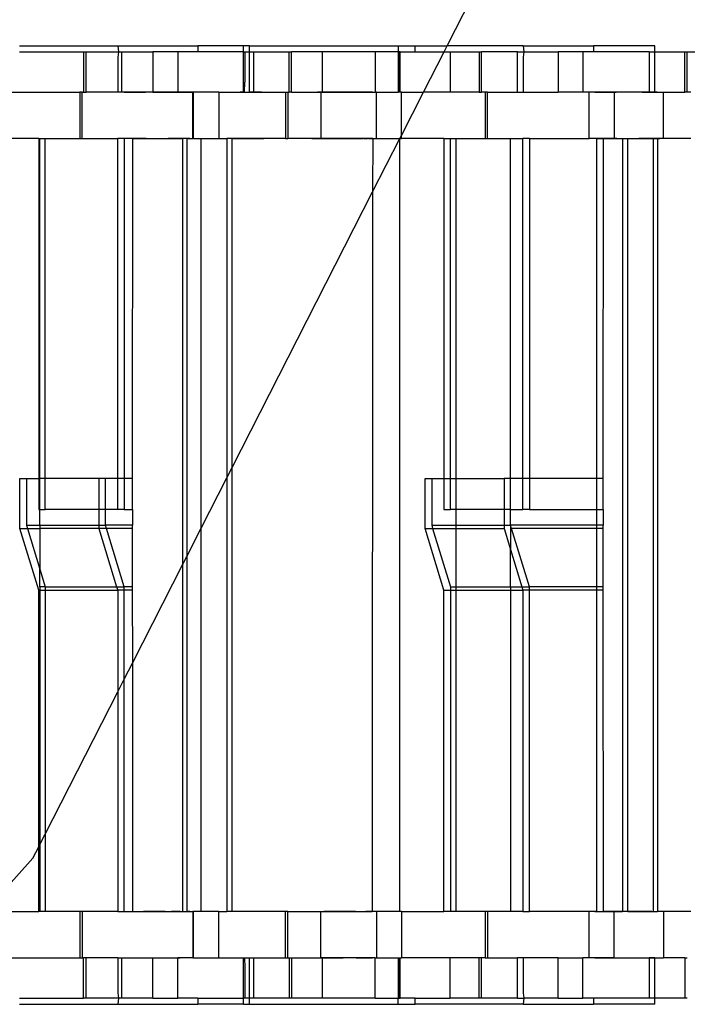
# Model space of a CAD drawing. Extents: x -132 to 132, y -32 to 33.
# Drawn here: x -19 to -18, y -3 to 0 of the extents above; entities that cross this region are included whole.
import ezdxf

# ---------------------------------------------------------------- set-up
doc = ezdxf.new("R2010")
doc.units = 0
doc.header["$MEASUREMENT"] = 0
doc.layers.get('0').update_dxf_attribs({"linetype": 'CONTINUOUS'})

msp = doc.modelspace()

# ---------------------------------------------------------------- linework, layer by layer
for p, q in [((-18.1505, -0.4529), (-17.2017, 1.4087)), ((-19.2391, -0.4529), (-18.9884, -0.4529)), ((-19.2391, -0.4686), (-19.076, -0.4686)), ((-19.076, -0.4686), (-19.076, -0.571)), ((-19.076, -0.4686), (-19.0698, -0.4686)), ((-19.0698, -0.571), (-19.0698, -0.4686)), ((-19.0698, -0.4686), (-18.9874, -0.4686)), ((-18.9884, -0.4529), (-18.9874, -0.4686)), ((-18.9884, -0.4529), (-18.7855, -0.4529)), ((-18.9874, -0.4686), (-18.9884, -0.4824)), ((-18.9874, -0.4686), (-18.9788, -0.4686)), ((-18.9788, -0.4686), (-18.8999, -0.4686)), ((-18.9788, -0.571), (-18.9788, -0.4686)), ((-18.8358, -0.4686), (-18.8999, -0.4686)), ((-18.8999, -0.4686), (-18.8999, -0.571)), ((-18.8358, -0.4686), (-18.8358, -0.571)), ((-18.7855, -0.4686), (-18.8358, -0.4686)), ((-18.7855, -0.4529), (-18.7855, -0.4686)), ((-18.6688, -0.4529), (-18.7855, -0.4529)), ((-18.6688, -0.4686), (-18.7855, -0.4686)), ((-18.6534, -0.4529), (-18.6688, -0.4529)), ((-18.6688, -0.4686), (-18.6688, -0.4529)), ((-18.6688, -0.4686), (-18.6657, -0.4686)), ((-18.6688, -0.571), (-18.6688, -0.4686)), ((-18.6657, -0.4686), (-18.6534, -0.4686)), ((-18.6657, -0.4686), (-18.6657, -0.5454)), ((-18.6534, -0.4686), (-18.6534, -0.4529)), ((-18.6534, -0.4529), (-18.275, -0.4529)), ((-18.6534, -0.4686), (-18.6438, -0.4686)), ((-18.6534, -0.571), (-18.6534, -0.4686)), ((-18.6438, -0.4686), (-18.5528, -0.4686)), ((-18.6438, -0.4686), (-18.6438, -0.571)), ((-18.5528, -0.4686), (-18.5466, -0.4686)), ((-18.5528, -0.571), (-18.5528, -0.4686)), ((-18.5466, -0.571), (-18.5466, -0.4686)), ((-18.4688, -0.4686), (-18.5466, -0.4686)), ((-18.4688, -0.4686), (-18.4688, -0.571)), ((-18.334, -0.4686), (-18.4688, -0.4686)), ((-18.334, -0.4686), (-18.334, -0.571)), ((-18.275, -0.4686), (-18.334, -0.4686)), ((-18.275, -0.4529), (-18.2321, -0.4529)), ((-18.275, -0.4529), (-18.275, -0.4686)), ((-18.272, -0.4686), (-18.275, -0.4686)), ((-18.275, -0.4686), (-18.275, -0.571)), ((-18.2699, -0.4686), (-18.272, -0.4686)), ((-18.272, -0.571), (-18.272, -0.4686)), ((-18.2699, -0.571), (-18.2699, -0.4686)), ((-18.2699, -0.4686), (-18.2321, -0.4686)), ((-18.2321, -0.4686), (-18.2321, -0.4529)), ((-18.2321, -0.4529), (-18.1505, -0.4529)), ((-18.2321, -0.4686), (-18.1585, -0.4686)), ((-18.2107, -0.571), (-18.1585, -0.4686)), ((-18.1585, -0.4686), (-18.1505, -0.4529)), ((-18.1585, -0.4686), (-18.1432, -0.4686)), ((-17.957, -0.4529), (-18.1505, -0.4529)), ((-18.1432, -0.4686), (-18.1432, -0.571)), ((-18.1432, -0.4686), (-18.0691, -0.4686)), ((-18.0691, -0.4686), (-18.0629, -0.4686)), ((-18.0691, -0.4686), (-18.0691, -0.571)), ((-18.0629, -0.571), (-18.0629, -0.4686)), ((-17.9718, -0.4686), (-18.0629, -0.4686)), ((-17.9718, -0.571), (-17.9718, -0.4686)), ((-17.9718, -0.4686), (-17.956, -0.4686)), ((-17.957, -0.4529), (-17.956, -0.4686)), ((-17.957, -0.4529), (-17.7785, -0.4529)), ((-17.956, -0.4686), (-17.957, -0.4824)), ((-17.956, -0.4686), (-17.8686, -0.4686)), ((-17.8052, -0.4686), (-17.8686, -0.4686)), ((-17.8686, -0.4686), (-17.8686, -0.571)), ((-17.8052, -0.4686), (-17.8052, -0.571)), ((-17.7785, -0.4686), (-17.8052, -0.4686)), ((-17.7785, -0.4529), (-17.7785, -0.4686)), ((-17.622, -0.4529), (-17.7785, -0.4529)), ((-17.6368, -0.4686), (-17.7785, -0.4686)), ((-17.6368, -0.4686), (-17.622, -0.4686)), ((-17.6368, -0.4686), (-17.6368, -0.571)), ((-17.622, -0.4686), (-17.622, -0.4529)), ((-17.622, -0.4686), (-17.5458, -0.4686)), ((-17.622, -0.571), (-17.622, -0.4686)), ((-17.5458, -0.4686), (-17.5396, -0.4686)), ((-17.5458, -0.571), (-17.5458, -0.4686)), ((-17.5396, -0.571), (-17.5396, -0.4686)), ((-17.5396, -0.4686), (-17.4696, -0.4686)), ((-18.9884, -0.4824), (-18.9884, -0.571)), ((-17.957, -0.4824), (-17.957, -0.571)), ((-18.6666, -0.571), (-18.6657, -0.5454)), ((-19.2981, -0.571), (-19.0856, -0.571)), ((-19.0856, -0.571), (-19.0856, -0.6891)), ((-19.0794, -0.571), (-19.0856, -0.571)), ((-19.0794, -0.6891), (-19.0794, -0.571)), ((-19.0794, -0.571), (-19.076, -0.571)), ((-19.076, -0.571), (-19.0698, -0.571)), ((-18.9884, -0.571), (-19.0698, -0.571)), ((-18.9788, -0.571), (-18.9884, -0.571)), ((-18.8999, -0.571), (-18.9788, -0.571)), ((-18.9728, -0.571), (-18.9673, -0.571)), ((-18.9673, -0.571), (-18.9728, -0.571)), ((-18.9618, -0.571), (-18.9673, -0.571)), ((-18.9673, -0.571), (-18.9618, -0.571)), ((-18.9618, -0.571), (-18.9564, -0.571)), ((-18.9564, -0.571), (-18.9618, -0.571)), ((-18.9509, -0.571), (-18.9564, -0.571)), ((-18.9564, -0.571), (-18.9509, -0.571)), ((-18.9509, -0.571), (-18.9454, -0.571)), ((-18.9454, -0.571), (-18.9509, -0.571)), ((-18.9454, -0.571), (-18.9399, -0.571)), ((-18.9399, -0.571), (-18.9454, -0.571)), ((-18.9399, -0.571), (-18.9345, -0.571)), ((-18.9345, -0.571), (-18.9399, -0.571)), ((-18.9345, -0.571), (-18.929, -0.571)), ((-18.929, -0.571), (-18.9345, -0.571)), ((-18.929, -0.571), (-18.9235, -0.571)), ((-18.9235, -0.571), (-18.929, -0.571)), ((-18.9235, -0.571), (-18.918, -0.571)), ((-18.918, -0.571), (-18.9235, -0.571)), ((-18.9126, -0.571), (-18.918, -0.571)), ((-18.9071, -0.571), (-18.9126, -0.571)), ((-18.9016, -0.571), (-18.9071, -0.571)), ((-18.8961, -0.571), (-18.9016, -0.571)), ((-18.8999, -0.571), (-18.8358, -0.571)), ((-18.8907, -0.571), (-18.8961, -0.571)), ((-18.8852, -0.571), (-18.8907, -0.571)), ((-18.8797, -0.571), (-18.8852, -0.571)), ((-18.8742, -0.571), (-18.8797, -0.571)), ((-18.8688, -0.571), (-18.8742, -0.571)), ((-18.8633, -0.571), (-18.8688, -0.571)), ((-18.8578, -0.571), (-18.8633, -0.571)), ((-18.8523, -0.571), (-18.8578, -0.571)), ((-18.8523, -0.571), (-18.8469, -0.571)), ((-18.8469, -0.571), (-18.8523, -0.571)), ((-18.8469, -0.571), (-18.8414, -0.571)), ((-18.8414, -0.571), (-18.8469, -0.571)), ((-18.8414, -0.571), (-18.8359, -0.571)), ((-18.8359, -0.571), (-18.8414, -0.571)), ((-18.8359, -0.571), (-18.8304, -0.571)), ((-18.8304, -0.571), (-18.8359, -0.571)), ((-18.7976, -0.571), (-18.8358, -0.571)), ((-18.8304, -0.571), (-18.825, -0.571)), ((-18.825, -0.571), (-18.8195, -0.571)), ((-18.8195, -0.571), (-18.814, -0.571)), ((-18.814, -0.571), (-18.8085, -0.571)), ((-18.8085, -0.571), (-18.8031, -0.571)), ((-18.8031, -0.571), (-18.7976, -0.571)), ((-18.7976, -0.6891), (-18.7976, -0.571)), ((-18.7963, -0.571), (-18.7976, -0.571)), ((-18.7963, -0.6891), (-18.7963, -0.571)), ((-18.7322, -0.571), (-18.7963, -0.571)), ((-18.7322, -0.571), (-18.7322, -0.6891)), ((-18.7322, -0.571), (-18.6688, -0.571)), ((-18.6666, -0.571), (-18.6776, -0.571)), ((-18.6688, -0.571), (-18.6666, -0.571)), ((-18.6666, -0.571), (-18.6534, -0.571)), ((-18.6448, -0.571), (-18.6557, -0.571)), ((-18.6534, -0.571), (-18.6438, -0.571)), ((-18.6339, -0.571), (-18.6448, -0.571)), ((-18.6438, -0.571), (-18.5623, -0.571)), ((-18.6229, -0.571), (-18.6339, -0.571)), ((-18.5623, -0.571), (-18.5623, -0.6891)), ((-18.5623, -0.571), (-18.5561, -0.571)), ((-18.5561, -0.571), (-18.556, -0.6891)), ((-18.5561, -0.571), (-18.5528, -0.571)), ((-18.5466, -0.571), (-18.5528, -0.571)), ((-18.5466, -0.571), (-18.4719, -0.571)), ((-18.4699, -0.571), (-18.4808, -0.571)), ((-18.4688, -0.571), (-18.4719, -0.571)), ((-18.4719, -0.571), (-18.4719, -0.6891)), ((-18.459, -0.571), (-18.4699, -0.571)), ((-18.4688, -0.571), (-18.334, -0.571)), ((-18.4481, -0.571), (-18.459, -0.571)), ((-18.4371, -0.571), (-18.4481, -0.571)), ((-18.4262, -0.571), (-18.4371, -0.571)), ((-18.4153, -0.571), (-18.4262, -0.571)), ((-18.4043, -0.571), (-18.4153, -0.571)), ((-18.3934, -0.571), (-18.4043, -0.571)), ((-18.3825, -0.571), (-18.3934, -0.571)), ((-18.3809, -0.571), (-18.3825, -0.571)), ((-18.3793, -0.571), (-18.3809, -0.571)), ((-18.3777, -0.571), (-18.3793, -0.571)), ((-18.376, -0.571), (-18.3777, -0.571)), ((-18.3744, -0.571), (-18.376, -0.571)), ((-18.3728, -0.571), (-18.3744, -0.571)), ((-18.3712, -0.571), (-18.3728, -0.571)), ((-18.3696, -0.571), (-18.3712, -0.571)), ((-18.368, -0.571), (-18.3696, -0.571)), ((-18.3664, -0.571), (-18.368, -0.571)), ((-18.3648, -0.571), (-18.3664, -0.571)), ((-18.3631, -0.571), (-18.3648, -0.571)), ((-18.3615, -0.571), (-18.3631, -0.571)), ((-18.3599, -0.571), (-18.3615, -0.571)), ((-18.3583, -0.571), (-18.3599, -0.571)), ((-18.3567, -0.571), (-18.3583, -0.571)), ((-18.3551, -0.571), (-18.3567, -0.571)), ((-18.3535, -0.571), (-18.3551, -0.571)), ((-18.3519, -0.571), (-18.3535, -0.571)), ((-18.3503, -0.571), (-18.3519, -0.571)), ((-18.3486, -0.571), (-18.3503, -0.571)), ((-18.347, -0.571), (-18.3486, -0.571)), ((-18.3454, -0.571), (-18.347, -0.571)), ((-18.3438, -0.571), (-18.3454, -0.571)), ((-18.3422, -0.571), (-18.3438, -0.571)), ((-18.3406, -0.571), (-18.3422, -0.571)), ((-18.3309, -0.571), (-18.334, -0.571)), ((-18.3309, -0.6891), (-18.3309, -0.571)), ((-18.3309, -0.571), (-18.275, -0.571)), ((-18.272, -0.571), (-18.275, -0.571)), ((-18.2699, -0.571), (-18.272, -0.571)), ((-18.2668, -0.571), (-18.2699, -0.571)), ((-18.2668, -0.6811), (-18.2668, -0.571)), ((-18.2668, -0.6811), (-18.2107, -0.571)), ((-18.2668, -0.571), (-18.2107, -0.571)), ((-18.1432, -0.571), (-18.2107, -0.571)), ((-18.0691, -0.571), (-18.1432, -0.571)), ((-18.0691, -0.571), (-18.0629, -0.571)), ((-18.0543, -0.571), (-18.0629, -0.571)), ((-18.0543, -0.571), (-18.0543, -0.6891)), ((-18.0481, -0.571), (-18.0543, -0.571)), ((-18.0481, -0.6891), (-18.0481, -0.571)), ((-18.0481, -0.571), (-17.9718, -0.571)), ((-17.9718, -0.571), (-17.957, -0.571)), ((-17.957, -0.571), (-17.8686, -0.571)), ((-17.8052, -0.571), (-17.8686, -0.571)), ((-17.7893, -0.571), (-17.8052, -0.571)), ((-17.7893, -0.6891), (-17.7893, -0.571)), ((-17.7253, -0.571), (-17.7893, -0.571)), ((-17.7751, -0.571), (-17.7696, -0.571)), ((-17.7696, -0.571), (-17.7751, -0.571)), ((-17.7641, -0.571), (-17.7696, -0.571)), ((-17.7696, -0.571), (-17.7641, -0.571)), ((-17.7641, -0.571), (-17.7586, -0.571)), ((-17.7586, -0.571), (-17.7641, -0.571)), ((-17.7532, -0.571), (-17.7586, -0.571)), ((-17.7586, -0.571), (-17.7532, -0.571)), ((-17.7532, -0.571), (-17.7477, -0.571)), ((-17.7477, -0.571), (-17.7532, -0.571)), ((-17.7477, -0.571), (-17.7422, -0.571)), ((-17.7422, -0.571), (-17.7477, -0.571)), ((-17.7422, -0.571), (-17.7367, -0.571)), ((-17.7367, -0.571), (-17.7422, -0.571)), ((-17.7367, -0.571), (-17.7313, -0.571)), ((-17.7313, -0.571), (-17.7367, -0.571)), ((-17.7313, -0.571), (-17.7258, -0.571)), ((-17.7258, -0.571), (-17.7313, -0.571)), ((-17.7258, -0.571), (-17.7203, -0.571)), ((-17.7203, -0.571), (-17.7258, -0.571)), ((-17.7253, -0.571), (-17.7253, -0.6891)), ((-17.6368, -0.571), (-17.7253, -0.571)), ((-17.7148, -0.571), (-17.7203, -0.571)), ((-17.7094, -0.571), (-17.7148, -0.571)), ((-17.7039, -0.571), (-17.7094, -0.571)), ((-17.6984, -0.571), (-17.7039, -0.571)), ((-17.6929, -0.571), (-17.6984, -0.571)), ((-17.6875, -0.571), (-17.6929, -0.571)), ((-17.682, -0.571), (-17.6875, -0.571)), ((-17.6765, -0.571), (-17.682, -0.571)), ((-17.6656, -0.571), (-17.671, -0.571)), ((-17.6597, -0.571), (-17.6706, -0.571)), ((-17.6601, -0.571), (-17.6656, -0.571)), ((-17.6546, -0.571), (-17.6601, -0.571)), ((-17.6488, -0.571), (-17.6597, -0.571)), ((-17.6546, -0.571), (-17.6491, -0.571)), ((-17.6491, -0.571), (-17.6546, -0.571)), ((-17.6491, -0.571), (-17.6437, -0.571)), ((-17.6437, -0.571), (-17.6491, -0.571)), ((-17.6378, -0.571), (-17.6488, -0.571)), ((-17.6437, -0.571), (-17.6382, -0.571)), ((-17.6382, -0.571), (-17.6437, -0.571)), ((-17.6382, -0.571), (-17.6327, -0.571)), ((-17.6327, -0.571), (-17.6382, -0.571)), ((-17.6269, -0.571), (-17.6378, -0.571)), ((-17.622, -0.571), (-17.6368, -0.571)), ((-17.6327, -0.571), (-17.6272, -0.571)), ((-17.6272, -0.571), (-17.6218, -0.571)), ((-17.616, -0.571), (-17.6269, -0.571)), ((-17.622, -0.571), (-17.5999, -0.571)), ((-17.6218, -0.571), (-17.6163, -0.571)), ((-17.6163, -0.571), (-17.6108, -0.571)), ((-17.6108, -0.571), (-17.6053, -0.571)), ((-17.6053, -0.571), (-17.5999, -0.571)), ((-17.5999, -0.6891), (-17.5999, -0.571)), ((-17.5999, -0.571), (-17.5458, -0.571)), ((-17.5396, -0.571), (-17.5458, -0.571)), ((-17.531, -0.571), (-17.5396, -0.571)), ((-19.1902, -0.6891), (-19.2981, -0.6891)), ((-19.1902, -0.6891), (-19.1873, -0.6891)), ((-19.1902, -0.6891), (-19.1902, -1.5552)), ((-19.1873, -0.6891), (-19.1737, -0.6891)), ((-19.1873, -1.5552), (-19.1873, -0.6891)), ((-19.1737, -0.6891), (-19.0856, -0.6891)), ((-19.1737, -1.5552), (-19.1737, -0.6891)), ((-19.0856, -0.6891), (-19.0794, -0.6891)), ((-19.0794, -0.6891), (-18.9892, -0.6891)), ((-18.9727, -0.6891), (-18.9892, -0.6891)), ((-18.9892, -1.5552), (-18.9892, -0.6891)), ((-18.9727, -0.6891), (-18.9727, -1.5552)), ((-18.9506, -0.6891), (-18.9727, -0.6891)), ((-18.9678, -0.6891), (-18.9725, -0.6891)), ((-18.9632, -0.6891), (-18.9678, -0.6891)), ((-18.9585, -0.6891), (-18.9632, -0.6891)), ((-18.9538, -0.6891), (-18.9585, -0.6891)), ((-18.9492, -0.6891), (-18.9538, -0.6891)), ((-18.9511, -1.5552), (-18.9506, -0.6891)), ((-18.9506, -0.6891), (-18.8232, -0.6891)), ((-18.9445, -0.6891), (-18.9492, -0.6891)), ((-18.9398, -0.6891), (-18.9445, -0.6891)), ((-18.9352, -0.6891), (-18.9398, -0.6891)), ((-18.9305, -0.6891), (-18.9352, -0.6891)), ((-18.9258, -0.6891), (-18.9305, -0.6891)), ((-18.9212, -0.6891), (-18.9258, -0.6891)), ((-18.9165, -0.6891), (-18.9212, -0.6891)), ((-18.8796, -0.6891), (-18.8741, -0.6891)), ((-18.8741, -0.6891), (-18.8686, -0.6891)), ((-18.8686, -0.6891), (-18.8632, -0.6891)), ((-18.8632, -0.6891), (-18.8577, -0.6891)), ((-18.8559, -0.6891), (-18.8605, -0.6891)), ((-18.8512, -0.6891), (-18.8559, -0.6891)), ((-18.8466, -0.6891), (-18.8512, -0.6891)), ((-18.8419, -0.6891), (-18.8466, -0.6891)), ((-18.8372, -0.6891), (-18.8419, -0.6891)), ((-18.8326, -0.6891), (-18.8372, -0.6891)), ((-18.8279, -0.6891), (-18.8326, -0.6891)), ((-18.8232, -0.6891), (-18.8279, -0.6891)), ((-18.8232, -1.7728), (-18.8232, -0.6891)), ((-18.8133, -0.6891), (-18.8232, -0.6891)), ((-18.8133, -0.6891), (-18.8133, -1.7534)), ((-18.8133, -0.6891), (-18.7976, -0.6891)), ((-18.8055, -0.6891), (-18.8133, -0.6891)), ((-18.7963, -0.6891), (-18.7976, -0.6891)), ((-18.7963, -0.6891), (-18.7767, -0.6891)), ((-18.7767, -0.6891), (-18.7322, -0.6891)), ((-18.7767, -1.6815), (-18.7767, -0.6891)), ((-18.7322, -0.6891), (-18.7114, -0.6891)), ((-18.7218, -0.6891), (-18.7114, -0.6891)), ((-18.7114, -0.6891), (-18.7114, -1.5534)), ((-18.6979, -0.6891), (-18.7114, -0.6891)), ((-18.6979, -1.527), (-18.6979, -0.6891)), ((-18.5623, -0.6891), (-18.6979, -0.6891)), ((-18.6979, -0.6891), (-18.6878, -0.6891)), ((-18.6878, -0.6891), (-18.6777, -0.6891)), ((-18.6777, -0.6891), (-18.6675, -0.6891)), ((-18.6675, -0.6891), (-18.6574, -0.6891)), ((-18.6574, -0.6891), (-18.6473, -0.6891)), ((-18.6473, -0.6891), (-18.6371, -0.6891)), ((-18.6371, -0.6891), (-18.627, -0.6891)), ((-18.627, -0.6891), (-18.6169, -0.6891)), ((-18.5623, -0.6891), (-18.556, -0.6891)), ((-18.4719, -0.6891), (-18.556, -0.6891)), ((-18.4952, -0.6891), (-18.4851, -0.6891)), ((-18.4851, -0.6891), (-18.4749, -0.6891)), ((-18.4749, -0.6891), (-18.4648, -0.6891)), ((-18.3402, -0.6891), (-18.4719, -0.6891)), ((-18.4648, -0.6891), (-18.4547, -0.6891)), ((-18.4547, -0.6891), (-18.4445, -0.6891)), ((-18.4445, -0.6891), (-18.4344, -0.6891)), ((-18.4344, -0.6891), (-18.4243, -0.6891)), ((-18.4243, -0.6891), (-18.4141, -0.6891)), ((-18.4141, -0.6891), (-18.404, -0.6891)), ((-18.404, -0.6891), (-18.3938, -0.6891)), ((-18.3938, -0.6891), (-18.3837, -0.6891)), ((-18.3837, -0.6891), (-18.3736, -0.6891)), ((-18.3736, -0.6891), (-18.3722, -0.6891)), ((-18.3722, -0.6891), (-18.3709, -0.6891)), ((-18.3709, -0.6891), (-18.3696, -0.6891)), ((-18.3696, -0.6891), (-18.3682, -0.6891)), ((-18.3682, -0.6891), (-18.3669, -0.6891)), ((-18.3669, -0.6891), (-18.3656, -0.6891)), ((-18.3629, -0.6891), (-18.3616, -0.6891)), ((-18.3616, -0.6891), (-18.3602, -0.6891)), ((-18.3602, -0.6891), (-18.3589, -0.6891)), ((-18.3589, -0.6891), (-18.3576, -0.6891)), ((-18.3576, -0.6891), (-18.3562, -0.6891)), ((-18.3562, -0.6891), (-18.3549, -0.6891)), ((-18.3549, -0.6891), (-18.3536, -0.6891)), ((-18.3509, -0.6891), (-18.3496, -0.6891)), ((-18.3496, -0.6891), (-18.3482, -0.6891)), ((-18.3482, -0.6891), (-18.3469, -0.6891)), ((-18.3469, -0.6891), (-18.3456, -0.6891)), ((-18.3456, -0.6891), (-18.3442, -0.6891)), ((-18.3442, -0.6891), (-18.3429, -0.6891)), ((-18.3429, -0.6891), (-18.3416, -0.6891)), ((-18.3416, -0.6891), (-18.3402, -0.6891)), ((-18.3402, -0.6891), (-18.3403, -0.8253)), ((-18.3403, -0.8253), (-18.2709, -0.6891)), ((-18.3402, -0.6891), (-18.3309, -0.6891)), ((-18.3309, -0.6891), (-18.2709, -0.6891)), ((-18.2709, -0.6891), (-18.2668, -0.6811)), ((-18.2709, -2.6576), (-18.2709, -0.6891)), ((-18.2709, -0.6891), (-18.2668, -0.6891)), ((-18.2668, -0.6891), (-18.2668, -0.6811)), ((-18.1589, -0.6891), (-18.2668, -0.6891)), ((-18.1589, -0.6891), (-18.1424, -0.6891)), ((-18.1589, -0.6891), (-18.1589, -1.5552)), ((-18.1424, -1.5552), (-18.1424, -0.6891)), ((-18.1424, -0.6891), (-18.1274, -0.6891)), ((-18.1274, -0.6891), (-18.0543, -0.6891)), ((-18.1274, -1.5552), (-18.1274, -0.6891)), ((-18.0543, -0.6891), (-18.0481, -0.6891)), ((-18.0481, -0.6891), (-17.9896, -0.6891)), ((-17.9891, -1.5552), (-17.9896, -0.6891)), ((-17.9896, -0.6891), (-17.9579, -0.6891)), ((-17.9414, -0.6891), (-17.9579, -0.6891)), ((-17.9579, -1.5552), (-17.9579, -0.6891)), ((-17.9414, -0.6891), (-17.9414, -1.5552)), ((-17.9414, -0.6891), (-17.7893, -0.6891)), ((-17.7697, -0.6891), (-17.7893, -0.6891)), ((-17.7701, -0.6891), (-17.7747, -0.6891)), ((-17.7654, -0.6891), (-17.7701, -0.6891)), ((-17.7697, -1.5552), (-17.7697, -0.6891)), ((-17.7697, -0.6891), (-17.7529, -0.6891)), ((-17.7608, -0.6891), (-17.7654, -0.6891)), ((-17.7561, -0.6891), (-17.7608, -0.6891)), ((-17.7514, -0.6891), (-17.7561, -0.6891)), ((-17.7534, -1.5552), (-17.7529, -0.6891)), ((-17.7529, -0.6891), (-17.7253, -0.6891)), ((-17.7468, -0.6891), (-17.7514, -0.6891)), ((-17.7421, -0.6891), (-17.7468, -0.6891)), ((-17.7374, -0.6891), (-17.7421, -0.6891)), ((-17.7328, -0.6891), (-17.7374, -0.6891)), ((-17.7281, -0.6891), (-17.7328, -0.6891)), ((-17.7234, -0.6891), (-17.7281, -0.6891)), ((-17.7253, -0.6891), (-17.7044, -0.6891)), ((-17.7188, -0.6891), (-17.7234, -0.6891)), ((-17.7148, -0.6891), (-17.7044, -0.6891)), ((-17.7044, -0.6891), (-17.7044, -2.6576)), ((-17.7044, -0.6891), (-17.691, -0.6891)), ((-17.691, -2.6576), (-17.691, -0.6891)), ((-17.691, -0.6891), (-17.6255, -0.6891)), ((-17.691, -0.6891), (-17.6808, -0.6891)), ((-17.6818, -0.6891), (-17.6764, -0.6891)), ((-17.6808, -0.6891), (-17.6707, -0.6891)), ((-17.6764, -0.6891), (-17.6709, -0.6891)), ((-17.6709, -0.6891), (-17.6654, -0.6891)), ((-17.6707, -0.6891), (-17.6606, -0.6891)), ((-17.6654, -0.6891), (-17.66, -0.6891)), ((-17.6582, -0.6891), (-17.6628, -0.6891)), ((-17.6606, -0.6891), (-17.6504, -0.6891)), ((-17.6535, -0.6891), (-17.6582, -0.6891)), ((-17.6488, -0.6891), (-17.6535, -0.6891)), ((-17.6504, -0.6891), (-17.6403, -0.6891)), ((-17.6442, -0.6891), (-17.6488, -0.6891)), ((-17.6395, -0.6891), (-17.6442, -0.6891)), ((-17.6403, -0.6891), (-17.6302, -0.6891)), ((-17.6348, -0.6891), (-17.6395, -0.6891)), ((-17.6302, -0.6891), (-17.6348, -0.6891)), ((-17.6302, -0.6891), (-17.62, -0.6891)), ((-17.6255, -0.6891), (-17.6302, -0.6891)), ((-17.6255, -2.6576), (-17.6255, -0.6891)), ((-17.6156, -0.6891), (-17.6255, -0.6891)), ((-17.62, -0.6891), (-17.6099, -0.6891)), ((-17.6156, -0.6891), (-17.6156, -2.6576)), ((-17.5999, -0.6891), (-17.6156, -0.6891)), ((-17.6078, -0.6891), (-17.6156, -0.6891)), ((-17.531, -0.6891), (-17.5999, -0.6891)), ((-18.6979, -1.527), (-18.3403, -0.8253)), ((-18.3403, -0.8253), (-18.3412, -2.6576)), ((-18.7114, -1.5534), (-18.6979, -1.527)), ((-18.6979, -2.6576), (-18.6979, -1.527)), ((-18.7767, -1.6815), (-18.7114, -1.5534)), ((-18.7114, -1.5534), (-18.7114, -2.6576)), ((-19.238, -1.6818), (-19.238, -1.5552)), ((-19.238, -1.5552), (-19.2215, -1.5552)), ((-19.2215, -1.5552), (-19.2215, -1.6734)), ((-19.2215, -1.5552), (-19.1902, -1.5552)), ((-19.1902, -1.5552), (-19.1902, -1.634)), ((-19.1902, -1.5552), (-19.1873, -1.5552)), ((-19.1873, -1.634), (-19.1873, -1.5552)), ((-19.1737, -1.5552), (-19.1873, -1.5552)), ((-19.1737, -1.634), (-19.1737, -1.5552)), ((-19.037, -1.5552), (-19.1737, -1.5552)), ((-19.0205, -1.5552), (-19.037, -1.5552)), ((-19.037, -1.5552), (-19.037, -1.634)), ((-19.0205, -1.634), (-19.0205, -1.5552)), ((-18.9892, -1.5552), (-19.0205, -1.5552)), ((-18.9892, -1.634), (-18.9892, -1.5552)), ((-18.9727, -1.5552), (-18.9892, -1.5552)), ((-18.9727, -1.5552), (-18.9727, -1.634)), ((-18.9511, -1.5552), (-18.9727, -1.5552)), ((-18.9511, -1.634), (-18.9511, -1.5552)), ((-18.2067, -1.6818), (-18.2067, -1.5552)), ((-18.2067, -1.5552), (-18.1901, -1.5552)), ((-18.1901, -1.5552), (-18.1901, -1.6734)), ((-18.1901, -1.5552), (-18.1589, -1.5552)), ((-18.1589, -1.5552), (-18.1589, -1.634)), ((-18.1589, -1.5552), (-18.1424, -1.5552)), ((-18.1424, -1.634), (-18.1424, -1.5552)), ((-18.1424, -1.5552), (-18.1274, -1.5552)), ((-18.1274, -1.5552), (-18.0057, -1.5552)), ((-18.1274, -1.634), (-18.1274, -1.5552)), ((-17.9891, -1.5552), (-18.0057, -1.5552)), ((-18.0057, -1.5552), (-18.0057, -1.634)), ((-17.9896, -1.634), (-17.9891, -1.5552)), ((-17.9579, -1.5552), (-17.9891, -1.5552)), ((-17.9579, -1.634), (-17.9579, -1.5552)), ((-17.9414, -1.5552), (-17.9579, -1.5552)), ((-17.9414, -1.5552), (-17.9414, -1.634)), ((-17.7697, -1.5552), (-17.9414, -1.5552)), ((-17.7534, -1.5552), (-17.7697, -1.5552)), ((-17.7697, -1.634), (-17.7697, -1.5552)), ((-17.7534, -1.634), (-17.7534, -1.5552)), ((-19.1902, -1.634), (-19.1873, -1.634)), ((-19.1873, -1.634), (-19.1737, -1.634)), ((-19.1873, -1.6734), (-19.1873, -1.634)), ((-19.037, -1.634), (-19.1737, -1.634)), ((-19.037, -1.634), (-19.037, -1.6734)), ((-19.0205, -1.634), (-19.037, -1.634)), ((-19.0205, -1.6734), (-19.0205, -1.634)), ((-18.9892, -1.634), (-19.0205, -1.634)), ((-18.9727, -1.634), (-18.9892, -1.634)), ((-18.9727, -1.634), (-18.9511, -1.634)), ((-18.9511, -1.634), (-18.9511, -1.6734)), ((-18.1589, -1.634), (-18.1424, -1.634)), ((-18.1274, -1.634), (-18.1424, -1.634)), ((-18.0057, -1.634), (-18.1274, -1.634)), ((-18.1274, -1.6734), (-18.1274, -1.634)), ((-18.0057, -1.634), (-18.0057, -1.6734)), ((-17.9896, -1.634), (-18.0057, -1.634)), ((-17.9891, -1.6734), (-17.9896, -1.634)), ((-17.9896, -1.634), (-17.9579, -1.634)), ((-17.9414, -1.634), (-17.9579, -1.634)), ((-17.9414, -1.634), (-17.7697, -1.634)), ((-17.7697, -1.634), (-17.7534, -1.634)), ((-17.7697, -1.6734), (-17.7697, -1.634)), ((-17.7534, -1.634), (-17.7534, -1.6734)), ((-19.2215, -1.6734), (-19.1873, -1.6734)), ((-19.2215, -1.6734), (-19.2189, -1.6818)), ((-19.1873, -1.6734), (-19.1873, -1.6818)), ((-19.1873, -1.6734), (-19.037, -1.6734)), ((-19.037, -1.6734), (-19.037, -1.6818)), ((-19.037, -1.6734), (-19.0205, -1.6734)), ((-19.0179, -1.6818), (-19.0205, -1.6734)), ((-18.9511, -1.6734), (-19.0205, -1.6734)), ((-18.9511, -1.6818), (-18.9511, -1.6734)), ((-18.1901, -1.6734), (-18.1876, -1.6818)), ((-18.1901, -1.6734), (-18.1274, -1.6734)), ((-18.1274, -1.6734), (-18.0057, -1.6734)), ((-18.1274, -1.6818), (-18.1274, -1.6734)), ((-18.0057, -1.6734), (-18.0057, -1.6818)), ((-18.0057, -1.6734), (-17.9891, -1.6734)), ((-17.9891, -1.6734), (-17.9896, -1.6818)), ((-17.9866, -1.6818), (-17.9891, -1.6734)), ((-17.7697, -1.6734), (-17.9891, -1.6734)), ((-17.7534, -1.6734), (-17.7697, -1.6734)), ((-17.7697, -1.6818), (-17.7697, -1.6734)), ((-17.7534, -1.6818), (-17.7534, -1.6734)), ((-19.1902, -1.8393), (-19.238, -1.6818)), ((-19.238, -1.6818), (-19.2189, -1.6818)), ((-19.2189, -1.6818), (-19.1873, -1.6818)), ((-19.2189, -1.6818), (-19.1873, -1.7858)), ((-19.037, -1.6818), (-19.1873, -1.6818)), ((-19.1873, -1.6818), (-19.1873, -1.7858)), ((-19.037, -1.6818), (-18.9918, -1.8308)), ((-19.0179, -1.6818), (-19.037, -1.6818)), ((-18.9727, -1.8308), (-19.0179, -1.6818)), ((-18.9511, -1.6818), (-19.0179, -1.6818)), ((-18.9511, -1.8308), (-18.9511, -1.6818)), ((-18.8133, -1.7534), (-18.7767, -1.6815)), ((-18.7767, -2.6576), (-18.7767, -1.6815)), ((-18.1589, -1.8393), (-18.2067, -1.6818)), ((-18.2067, -1.6818), (-18.1876, -1.6818)), ((-18.1876, -1.6818), (-18.1424, -1.8308)), ((-18.1876, -1.6818), (-18.1274, -1.6818)), ((-18.1274, -1.6818), (-18.0057, -1.6818)), ((-18.1274, -1.8308), (-18.1274, -1.6818)), ((-18.0057, -1.6818), (-17.9893, -1.7357)), ((-17.9866, -1.6818), (-17.9896, -1.6818)), ((-17.9896, -1.6818), (-17.9893, -1.7357)), ((-17.9414, -1.8308), (-17.9866, -1.6818)), ((-17.7697, -1.6818), (-17.9866, -1.6818)), ((-17.7534, -1.6818), (-17.7697, -1.6818)), ((-17.7697, -1.8308), (-17.7697, -1.6818)), ((-17.7534, -1.8308), (-17.7534, -1.6818)), ((-18.8232, -1.7728), (-18.8133, -1.7534)), ((-18.8133, -1.7534), (-18.8133, -2.6576)), ((-17.9896, -1.8308), (-17.9893, -1.7357)), ((-17.9893, -1.7357), (-17.9605, -1.8308)), ((-18.951, -2.0235), (-18.8232, -1.7728)), ((-18.8232, -2.6576), (-18.8232, -1.7728)), ((-19.1873, -1.8308), (-19.1873, -1.7858)), ((-19.1873, -1.7858), (-19.1737, -1.8308)), ((-19.1902, -1.8393), (-19.1873, -1.8393)), ((-19.1902, -2.4929), (-19.1902, -1.8393)), ((-19.1873, -1.8308), (-19.1873, -1.8393)), ((-19.1737, -1.8308), (-19.1873, -1.8308)), ((-19.1873, -1.8393), (-19.1873, -2.4872)), ((-19.1873, -1.8393), (-19.1737, -1.8393)), ((-19.1737, -1.8308), (-18.9918, -1.8308)), ((-19.1737, -1.8308), (-19.1737, -1.8393)), ((-19.1737, -1.8393), (-18.9892, -1.8393)), ((-19.1737, -1.8393), (-19.1737, -2.4605)), ((-18.9918, -1.8308), (-18.9892, -1.8393)), ((-18.9918, -1.8308), (-18.9727, -1.8308)), ((-18.9892, -1.8393), (-18.9892, -2.0985)), ((-18.9727, -1.8393), (-18.9892, -1.8393)), ((-18.9727, -1.8393), (-18.9727, -1.8308)), ((-18.9511, -1.8308), (-18.9727, -1.8308)), ((-18.9727, -2.0661), (-18.9727, -1.8393)), ((-18.9511, -1.8393), (-18.9727, -1.8393)), ((-18.9511, -1.8393), (-18.9511, -1.8308)), ((-18.951, -2.0235), (-18.9511, -1.8393)), ((-18.1589, -2.6576), (-18.1589, -1.8393)), ((-18.1589, -1.8393), (-18.1424, -1.8393)), ((-18.1424, -1.8308), (-18.1424, -1.8393)), ((-18.1424, -1.8308), (-18.1274, -1.8308)), ((-18.1424, -1.8393), (-18.1424, -2.6576)), ((-18.1424, -1.8393), (-18.1274, -1.8393)), ((-18.1274, -1.8308), (-17.9896, -1.8308)), ((-18.1274, -1.8393), (-18.1274, -1.8308)), ((-18.1274, -2.6576), (-18.1274, -1.8393)), ((-18.1274, -1.8393), (-17.9896, -1.8393)), ((-17.9896, -1.8308), (-17.9896, -1.8393)), ((-17.9896, -1.8308), (-17.9605, -1.8308)), ((-17.9896, -1.8393), (-17.9896, -2.6576)), ((-17.9896, -1.8393), (-17.9579, -1.8393)), ((-17.9605, -1.8308), (-17.9579, -1.8393)), ((-17.9605, -1.8308), (-17.9414, -1.8308)), ((-17.9579, -1.8393), (-17.9579, -2.6576)), ((-17.9414, -1.8393), (-17.9579, -1.8393)), ((-17.9414, -1.8393), (-17.9414, -1.8308)), ((-17.7697, -1.8308), (-17.9414, -1.8308)), ((-17.9414, -2.6576), (-17.9414, -1.8393)), ((-17.7697, -1.8393), (-17.9414, -1.8393)), ((-17.7697, -1.8393), (-17.7697, -1.8308)), ((-17.7534, -1.8308), (-17.7697, -1.8308)), ((-17.7697, -2.6576), (-17.7697, -1.8393)), ((-17.7534, -1.8393), (-17.7697, -1.8393)), ((-17.7534, -1.8393), (-17.7534, -1.8308)), ((-17.7529, -2.6576), (-17.7534, -1.8393)), ((-18.9727, -2.0661), (-18.951, -2.0235)), ((-18.9506, -2.6576), (-18.951, -2.0235)), ((-18.9892, -2.0985), (-18.9727, -2.0661)), ((-18.9727, -2.6576), (-18.9727, -2.0661)), ((-19.1737, -2.4605), (-18.9892, -2.0985)), ((-18.9892, -2.0985), (-18.9892, -2.6576)), ((-19.1873, -2.4872), (-19.1737, -2.4605)), ((-19.1737, -2.4605), (-19.1737, -2.6576)), ((-19.2049, -2.5216), (-19.1902, -2.4929)), ((-19.1902, -2.4929), (-19.1873, -2.4872)), ((-19.1902, -2.6576), (-19.1902, -2.4929)), ((-19.1873, -2.4872), (-19.1873, -2.6576)), ((-19.3022, -2.6299), (-19.2049, -2.5216)), ((-19.2981, -2.6576), (-19.1902, -2.6576)), ((-19.1873, -2.6576), (-19.1902, -2.6576)), ((-19.1737, -2.6576), (-19.1873, -2.6576)), ((-19.0856, -2.6576), (-19.1737, -2.6576)), ((-19.0856, -2.6576), (-19.0856, -2.7757)), ((-19.0794, -2.6576), (-19.0856, -2.6576)), ((-19.0794, -2.6576), (-19.0794, -2.7757)), ((-18.9892, -2.6576), (-19.0794, -2.6576)), ((-18.9892, -2.6576), (-18.9727, -2.6576)), ((-18.9727, -2.6576), (-18.9506, -2.6576)), ((-18.9725, -2.6576), (-18.9678, -2.6576)), ((-18.9678, -2.6576), (-18.9632, -2.6576)), ((-18.9632, -2.6576), (-18.9585, -2.6576)), ((-18.9585, -2.6576), (-18.9538, -2.6576)), ((-18.9538, -2.6576), (-18.9492, -2.6576)), ((-18.9506, -2.6576), (-18.8232, -2.6576)), ((-18.9492, -2.6576), (-18.9445, -2.6576)), ((-18.9445, -2.6576), (-18.9398, -2.6576)), ((-18.9398, -2.6576), (-18.9352, -2.6576)), ((-18.9352, -2.6576), (-18.9305, -2.6576)), ((-18.9305, -2.6576), (-18.9258, -2.6576)), ((-18.9258, -2.6576), (-18.9212, -2.6576)), ((-18.9178, -2.6576), (-18.9233, -2.6576)), ((-18.9212, -2.6576), (-18.9165, -2.6576)), ((-18.9124, -2.6576), (-18.9178, -2.6576)), ((-18.9069, -2.6576), (-18.9124, -2.6576)), ((-18.9014, -2.6576), (-18.9069, -2.6576)), ((-18.896, -2.6576), (-18.9014, -2.6576)), ((-18.8905, -2.6576), (-18.896, -2.6576)), ((-18.885, -2.6576), (-18.8905, -2.6576)), ((-18.8796, -2.6576), (-18.885, -2.6576)), ((-18.8741, -2.6576), (-18.8796, -2.6576)), ((-18.8686, -2.6576), (-18.8741, -2.6576)), ((-18.8605, -2.6576), (-18.8559, -2.6576)), ((-18.8559, -2.6576), (-18.8512, -2.6576)), ((-18.8468, -2.6576), (-18.8522, -2.6576)), ((-18.8512, -2.6576), (-18.8466, -2.6576)), ((-18.8413, -2.6576), (-18.8468, -2.6576)), ((-18.8466, -2.6576), (-18.8419, -2.6576)), ((-18.8419, -2.6576), (-18.8372, -2.6576)), ((-18.8358, -2.6576), (-18.8413, -2.6576)), ((-18.8372, -2.6576), (-18.8326, -2.6576)), ((-18.8304, -2.6576), (-18.8358, -2.6576)), ((-18.8326, -2.6576), (-18.8279, -2.6576)), ((-18.8232, -2.6576), (-18.8133, -2.6576)), ((-18.8133, -2.6576), (-18.7976, -2.6576)), ((-18.8055, -2.6576), (-18.8133, -2.6576)), ((-18.7976, -2.6576), (-18.7976, -2.7757)), ((-18.7963, -2.6576), (-18.7976, -2.6576)), ((-18.7963, -2.7757), (-18.7963, -2.6576)), ((-18.7767, -2.6576), (-18.7963, -2.6576)), ((-18.7322, -2.6576), (-18.7767, -2.6576)), ((-18.7322, -2.7757), (-18.7322, -2.6576)), ((-18.7322, -2.6576), (-18.7114, -2.6576)), ((-18.7218, -2.6576), (-18.7114, -2.6576)), ((-18.6979, -2.6576), (-18.7114, -2.6576)), ((-18.5623, -2.6576), (-18.6979, -2.6576)), ((-18.6473, -2.6576), (-18.6574, -2.6576)), ((-18.6371, -2.6576), (-18.6473, -2.6576)), ((-18.556, -2.6576), (-18.5623, -2.6576)), ((-18.5623, -2.7757), (-18.5623, -2.6576)), ((-18.5561, -2.7757), (-18.556, -2.6576)), ((-18.556, -2.6576), (-18.4719, -2.6576)), ((-18.4719, -2.7757), (-18.4719, -2.6576)), ((-18.4719, -2.6576), (-18.3412, -2.6576)), ((-18.4547, -2.6576), (-18.4648, -2.6576)), ((-18.4445, -2.6576), (-18.4547, -2.6576)), ((-18.4344, -2.6576), (-18.4445, -2.6576)), ((-18.4243, -2.6576), (-18.4344, -2.6576)), ((-18.4141, -2.6576), (-18.4243, -2.6576)), ((-18.404, -2.6576), (-18.4141, -2.6576)), ((-18.3938, -2.6576), (-18.404, -2.6576)), ((-18.3837, -2.6576), (-18.3938, -2.6576)), ((-18.3562, -2.6576), (-18.3576, -2.6576)), ((-18.3549, -2.6576), (-18.3562, -2.6576)), ((-18.3536, -2.6576), (-18.3549, -2.6576)), ((-18.3509, -2.6576), (-18.3522, -2.6576)), ((-18.3496, -2.6576), (-18.3509, -2.6576)), ((-18.3482, -2.6576), (-18.3496, -2.6576)), ((-18.3469, -2.6576), (-18.3482, -2.6576)), ((-18.3456, -2.6576), (-18.3469, -2.6576)), ((-18.3442, -2.6576), (-18.3456, -2.6576)), ((-18.3429, -2.6576), (-18.3442, -2.6576)), ((-18.3416, -2.6576), (-18.3429, -2.6576)), ((-18.3309, -2.6576), (-18.3412, -2.6576)), ((-18.3309, -2.6576), (-18.3309, -2.7757)), ((-18.2709, -2.6576), (-18.3309, -2.6576)), ((-18.2668, -2.6576), (-18.2709, -2.6576)), ((-18.2668, -2.6576), (-18.2668, -2.7757)), ((-18.2668, -2.6576), (-18.1589, -2.6576)), ((-18.1424, -2.6576), (-18.1589, -2.6576)), ((-18.1274, -2.6576), (-18.1424, -2.6576)), ((-18.0543, -2.6576), (-18.1274, -2.6576)), ((-18.0543, -2.6576), (-18.0543, -2.7757)), ((-18.0481, -2.6576), (-18.0543, -2.6576)), ((-18.0481, -2.6576), (-18.0481, -2.7757)), ((-17.9896, -2.6576), (-18.0481, -2.6576)), ((-17.9579, -2.6576), (-17.9896, -2.6576)), ((-17.9579, -2.6576), (-17.9414, -2.6576)), ((-17.7893, -2.6576), (-17.9414, -2.6576)), ((-17.7893, -2.7757), (-17.7893, -2.6576)), ((-17.7697, -2.6576), (-17.7893, -2.6576)), ((-17.7747, -2.6576), (-17.7701, -2.6576)), ((-17.7701, -2.6576), (-17.7654, -2.6576)), ((-17.7697, -2.6576), (-17.7529, -2.6576)), ((-17.7654, -2.6576), (-17.7608, -2.6576)), ((-17.7608, -2.6576), (-17.7561, -2.6576)), ((-17.7561, -2.6576), (-17.7514, -2.6576)), ((-17.7529, -2.6576), (-17.7253, -2.6576)), ((-17.7474, -2.6576), (-17.7529, -2.6576)), ((-17.7514, -2.6576), (-17.7468, -2.6576)), ((-17.742, -2.6576), (-17.7474, -2.6576)), ((-17.7468, -2.6576), (-17.7421, -2.6576)), ((-17.7421, -2.6576), (-17.7374, -2.6576)), ((-17.7365, -2.6576), (-17.742, -2.6576)), ((-17.7374, -2.6576), (-17.7328, -2.6576)), ((-17.731, -2.6576), (-17.7365, -2.6576)), ((-17.7328, -2.6576), (-17.7281, -2.6576)), ((-17.7256, -2.6576), (-17.731, -2.6576)), ((-17.7281, -2.6576), (-17.7234, -2.6576)), ((-17.7201, -2.6576), (-17.7256, -2.6576)), ((-17.7253, -2.7757), (-17.7253, -2.6576)), ((-17.7253, -2.6576), (-17.7044, -2.6576)), ((-17.7234, -2.6576), (-17.7188, -2.6576)), ((-17.7146, -2.6576), (-17.7201, -2.6576)), ((-17.7148, -2.6576), (-17.7044, -2.6576)), ((-17.7092, -2.6576), (-17.7146, -2.6576)), ((-17.7037, -2.6576), (-17.7092, -2.6576)), ((-17.691, -2.6576), (-17.7044, -2.6576)), ((-17.6982, -2.6576), (-17.7037, -2.6576)), ((-17.6928, -2.6576), (-17.6982, -2.6576)), ((-17.6873, -2.6576), (-17.6928, -2.6576)), ((-17.691, -2.6576), (-17.6255, -2.6576)), ((-17.6818, -2.6576), (-17.6873, -2.6576)), ((-17.6764, -2.6576), (-17.6818, -2.6576)), ((-17.6709, -2.6576), (-17.6764, -2.6576)), ((-17.6654, -2.6576), (-17.6709, -2.6576)), ((-17.66, -2.6576), (-17.6654, -2.6576)), ((-17.6628, -2.6576), (-17.6582, -2.6576)), ((-17.6545, -2.6576), (-17.66, -2.6576)), ((-17.6582, -2.6576), (-17.6535, -2.6576)), ((-17.649, -2.6576), (-17.6545, -2.6576)), ((-17.6535, -2.6576), (-17.6488, -2.6576)), ((-17.6403, -2.6576), (-17.6504, -2.6576)), ((-17.6488, -2.6576), (-17.6442, -2.6576)), ((-17.6442, -2.6576), (-17.6395, -2.6576)), ((-17.6302, -2.6576), (-17.6403, -2.6576)), ((-17.6395, -2.6576), (-17.6348, -2.6576)), ((-17.6326, -2.6576), (-17.6381, -2.6576)), ((-17.6348, -2.6576), (-17.6302, -2.6576)), ((-17.6255, -2.6576), (-17.6156, -2.6576)), ((-17.5999, -2.6576), (-17.6156, -2.6576)), ((-17.6078, -2.6576), (-17.6156, -2.6576)), ((-17.5999, -2.6576), (-17.5999, -2.7757)), ((-17.531, -2.6576), (-17.5999, -2.6576)), ((-19.2981, -2.7757), (-19.0856, -2.7757)), ((-19.0856, -2.7757), (-19.0794, -2.7757)), ((-19.0794, -2.7757), (-19.076, -2.7757)), ((-19.076, -2.8781), (-19.076, -2.7757)), ((-19.0698, -2.7757), (-19.076, -2.7757)), ((-19.0698, -2.8781), (-19.0698, -2.7757)), ((-18.9884, -2.7757), (-19.0698, -2.7757)), ((-18.9884, -2.7757), (-18.9788, -2.7757)), ((-18.9884, -2.7757), (-18.9884, -2.8643)), ((-18.9788, -2.8781), (-18.9788, -2.7757)), ((-18.9788, -2.7757), (-18.8999, -2.7757)), ((-18.9728, -2.7757), (-18.9673, -2.7757)), ((-18.9673, -2.7757), (-18.9618, -2.7757)), ((-18.9618, -2.7757), (-18.9564, -2.7757)), ((-18.9564, -2.7757), (-18.9509, -2.7757)), ((-18.9509, -2.7757), (-18.9454, -2.7757)), ((-18.9454, -2.7757), (-18.9399, -2.7757)), ((-18.9399, -2.7757), (-18.9345, -2.7757)), ((-18.9345, -2.7757), (-18.929, -2.7757)), ((-18.929, -2.7757), (-18.9235, -2.7757)), ((-18.9235, -2.7757), (-18.918, -2.7757)), ((-18.918, -2.7757), (-18.9126, -2.7757)), ((-18.9126, -2.7757), (-18.9071, -2.7757)), ((-18.9071, -2.7757), (-18.9016, -2.7757)), ((-18.9016, -2.7757), (-18.8961, -2.7757)), ((-18.8999, -2.8781), (-18.8999, -2.7757)), ((-18.8999, -2.7757), (-18.8358, -2.7757)), ((-18.8961, -2.7757), (-18.8907, -2.7757)), ((-18.8907, -2.7757), (-18.8852, -2.7757)), ((-18.8852, -2.7757), (-18.8797, -2.7757)), ((-18.8797, -2.7757), (-18.8742, -2.7757)), ((-18.8742, -2.7757), (-18.8688, -2.7757)), ((-18.8688, -2.7757), (-18.8633, -2.7757)), ((-18.8633, -2.7757), (-18.8578, -2.7757)), ((-18.8578, -2.7757), (-18.8523, -2.7757)), ((-18.8523, -2.7757), (-18.8469, -2.7757)), ((-18.8469, -2.7757), (-18.8414, -2.7757)), ((-18.8414, -2.7757), (-18.8359, -2.7757)), ((-18.8359, -2.7757), (-18.8304, -2.7757)), ((-18.8358, -2.8781), (-18.8358, -2.7757)), ((-18.7976, -2.7757), (-18.8358, -2.7757)), ((-18.7976, -2.7757), (-18.7963, -2.7757)), ((-18.7963, -2.7757), (-18.7322, -2.7757)), ((-18.7322, -2.7757), (-18.6688, -2.7757)), ((-18.7322, -2.7757), (-18.7213, -2.7757)), ((-18.7213, -2.7757), (-18.7104, -2.7757)), ((-18.7104, -2.7757), (-18.6994, -2.7757)), ((-18.6994, -2.7757), (-18.6885, -2.7757)), ((-18.6885, -2.7757), (-18.6776, -2.7757)), ((-18.6776, -2.7757), (-18.6666, -2.7757)), ((-18.6688, -2.7757), (-18.6666, -2.7757)), ((-18.6688, -2.8781), (-18.6688, -2.7757)), ((-18.6666, -2.7757), (-18.6657, -2.8013)), ((-18.6666, -2.7757), (-18.6534, -2.7757)), ((-18.6534, -2.7757), (-18.6438, -2.7757)), ((-18.6534, -2.8781), (-18.6534, -2.7757)), ((-18.6438, -2.7757), (-18.6438, -2.8781)), ((-18.6438, -2.7757), (-18.5623, -2.7757)), ((-18.5623, -2.7757), (-18.5561, -2.7757)), ((-18.5561, -2.7757), (-18.5528, -2.7757)), ((-18.5528, -2.7757), (-18.5466, -2.7757)), ((-18.5528, -2.7757), (-18.5528, -2.8781)), ((-18.5466, -2.7757), (-18.5466, -2.8781)), ((-18.5466, -2.7757), (-18.4719, -2.7757)), ((-18.4918, -2.7757), (-18.4808, -2.7757)), ((-18.4808, -2.7757), (-18.4699, -2.7757)), ((-18.4688, -2.7757), (-18.4719, -2.7757)), ((-18.4699, -2.7757), (-18.459, -2.7757)), ((-18.4688, -2.7757), (-18.4688, -2.8781)), ((-18.334, -2.7757), (-18.4688, -2.7757)), ((-18.459, -2.7757), (-18.4481, -2.7757)), ((-18.4481, -2.7757), (-18.4371, -2.7757)), ((-18.4371, -2.7757), (-18.4262, -2.7757)), ((-18.4262, -2.7757), (-18.4153, -2.7757)), ((-18.3825, -2.7757), (-18.3809, -2.7757)), ((-18.3809, -2.7757), (-18.3793, -2.7757)), ((-18.3793, -2.7757), (-18.3777, -2.7757)), ((-18.3777, -2.7757), (-18.376, -2.7757)), ((-18.376, -2.7757), (-18.3744, -2.7757)), ((-18.3744, -2.7757), (-18.3728, -2.7757)), ((-18.3728, -2.7757), (-18.3712, -2.7757)), ((-18.3712, -2.7757), (-18.3696, -2.7757)), ((-18.3696, -2.7757), (-18.368, -2.7757)), ((-18.368, -2.7757), (-18.3664, -2.7757)), ((-18.3664, -2.7757), (-18.3648, -2.7757)), ((-18.3648, -2.7757), (-18.3631, -2.7757)), ((-18.3631, -2.7757), (-18.3615, -2.7757)), ((-18.3615, -2.7757), (-18.3599, -2.7757)), ((-18.3599, -2.7757), (-18.3583, -2.7757)), ((-18.3583, -2.7757), (-18.3567, -2.7757)), ((-18.3567, -2.7757), (-18.3551, -2.7757)), ((-18.3551, -2.7757), (-18.3535, -2.7757)), ((-18.3535, -2.7757), (-18.3519, -2.7757)), ((-18.3519, -2.7757), (-18.3503, -2.7757)), ((-18.3503, -2.7757), (-18.3486, -2.7757)), ((-18.3486, -2.7757), (-18.347, -2.7757)), ((-18.347, -2.7757), (-18.3454, -2.7757)), ((-18.3454, -2.7757), (-18.3438, -2.7757)), ((-18.3438, -2.7757), (-18.3422, -2.7757)), ((-18.3422, -2.7757), (-18.3406, -2.7757)), ((-18.334, -2.8781), (-18.334, -2.7757)), ((-18.334, -2.7757), (-18.3309, -2.7757)), ((-18.3309, -2.7757), (-18.275, -2.7757)), ((-18.275, -2.7757), (-18.272, -2.7757)), ((-18.275, -2.7757), (-18.275, -2.8781)), ((-18.272, -2.7757), (-18.2699, -2.7757)), ((-18.272, -2.8781), (-18.272, -2.7757)), ((-18.2699, -2.8781), (-18.2699, -2.7757)), ((-18.2699, -2.7757), (-18.2668, -2.7757)), ((-18.1432, -2.7757), (-18.2668, -2.7757)), ((-18.1432, -2.8781), (-18.1432, -2.7757)), ((-18.0691, -2.7757), (-18.1432, -2.7757)), ((-18.0691, -2.8781), (-18.0691, -2.7757)), ((-18.0629, -2.7757), (-18.0691, -2.7757)), ((-18.0629, -2.8781), (-18.0629, -2.7757)), ((-18.0543, -2.7757), (-18.0629, -2.7757)), ((-18.0543, -2.7757), (-18.0481, -2.7757)), ((-18.0481, -2.7757), (-17.9718, -2.7757)), ((-17.9718, -2.8781), (-17.9718, -2.7757)), ((-17.957, -2.7757), (-17.9718, -2.7757)), ((-17.8686, -2.7757), (-17.957, -2.7757)), ((-17.957, -2.7757), (-17.957, -2.8643)), ((-17.8686, -2.8781), (-17.8686, -2.7757)), ((-17.8686, -2.7757), (-17.8052, -2.7757)), ((-17.8052, -2.8781), (-17.8052, -2.7757)), ((-17.7893, -2.7757), (-17.8052, -2.7757)), ((-17.7253, -2.7757), (-17.7893, -2.7757)), ((-17.7751, -2.7757), (-17.7696, -2.7757)), ((-17.7696, -2.7757), (-17.7641, -2.7757)), ((-17.7641, -2.7757), (-17.7586, -2.7757)), ((-17.7586, -2.7757), (-17.7532, -2.7757)), ((-17.7532, -2.7757), (-17.7477, -2.7757)), ((-17.7477, -2.7757), (-17.7422, -2.7757)), ((-17.7422, -2.7757), (-17.7367, -2.7757)), ((-17.7367, -2.7757), (-17.7313, -2.7757)), ((-17.7313, -2.7757), (-17.7258, -2.7757)), ((-17.7258, -2.7757), (-17.7203, -2.7757)), ((-17.7253, -2.7757), (-17.6368, -2.7757)), ((-17.7253, -2.7757), (-17.7143, -2.7757)), ((-17.7203, -2.7757), (-17.7148, -2.7757)), ((-17.7148, -2.7757), (-17.7094, -2.7757)), ((-17.7143, -2.7757), (-17.7034, -2.7757)), ((-17.7094, -2.7757), (-17.7039, -2.7757)), ((-17.7039, -2.7757), (-17.6984, -2.7757)), ((-17.7034, -2.7757), (-17.6925, -2.7757)), ((-17.6984, -2.7757), (-17.6929, -2.7757)), ((-17.6929, -2.7757), (-17.6875, -2.7757)), ((-17.6925, -2.7757), (-17.6815, -2.7757)), ((-17.6875, -2.7757), (-17.682, -2.7757)), ((-17.682, -2.7757), (-17.6765, -2.7757)), ((-17.6815, -2.7757), (-17.6706, -2.7757)), ((-17.6706, -2.7757), (-17.6597, -2.7757)), ((-17.6656, -2.7757), (-17.6601, -2.7757)), ((-17.6601, -2.7757), (-17.6546, -2.7757)), ((-17.6597, -2.7757), (-17.6488, -2.7757)), ((-17.6546, -2.7757), (-17.6491, -2.7757)), ((-17.6491, -2.7757), (-17.6437, -2.7757)), ((-17.6488, -2.7757), (-17.6378, -2.7757)), ((-17.6437, -2.7757), (-17.6382, -2.7757)), ((-17.6382, -2.7757), (-17.6327, -2.7757)), ((-17.6378, -2.7757), (-17.6269, -2.7757)), ((-17.6368, -2.7757), (-17.6368, -2.8781)), ((-17.622, -2.7757), (-17.6368, -2.7757)), ((-17.6269, -2.7757), (-17.616, -2.7757)), ((-17.622, -2.8781), (-17.622, -2.7757)), ((-17.622, -2.7757), (-17.5999, -2.7757)), ((-17.5458, -2.7757), (-17.5999, -2.7757)), ((-17.5458, -2.7757), (-17.5396, -2.7757)), ((-17.5458, -2.7757), (-17.5458, -2.8781)), ((-18.6657, -2.8013), (-18.6657, -2.8781)), ((-19.2391, -2.8781), (-19.076, -2.8781)), ((-19.0698, -2.8781), (-19.076, -2.8781)), ((-18.9874, -2.8781), (-19.0698, -2.8781)), ((-18.9884, -2.8643), (-18.9874, -2.8781)), ((-18.9874, -2.8781), (-18.9884, -2.8938)), ((-18.9788, -2.8781), (-18.9874, -2.8781)), ((-18.8999, -2.8781), (-18.9788, -2.8781)), ((-18.8999, -2.8781), (-18.8358, -2.8781)), ((-18.7855, -2.8781), (-18.8358, -2.8781)), ((-18.7855, -2.8781), (-18.7855, -2.8938)), ((-18.7855, -2.8781), (-18.6688, -2.8781)), ((-18.6688, -2.8938), (-18.6688, -2.8781)), ((-18.6657, -2.8781), (-18.6688, -2.8781)), ((-18.6534, -2.8781), (-18.6657, -2.8781)), ((-18.6534, -2.8938), (-18.6534, -2.8781)), ((-18.6438, -2.8781), (-18.6534, -2.8781)), ((-18.5528, -2.8781), (-18.6438, -2.8781)), ((-18.5466, -2.8781), (-18.5528, -2.8781)), ((-18.4688, -2.8781), (-18.5466, -2.8781)), ((-18.334, -2.8781), (-18.4688, -2.8781)), ((-18.334, -2.8781), (-18.275, -2.8781)), ((-18.275, -2.8938), (-18.275, -2.8781)), ((-18.275, -2.8781), (-18.272, -2.8781)), ((-18.272, -2.8781), (-18.2699, -2.8781)), ((-18.2321, -2.8781), (-18.2699, -2.8781)), ((-18.2321, -2.8938), (-18.2321, -2.8781)), ((-18.2321, -2.8781), (-18.1432, -2.8781)), ((-18.0691, -2.8781), (-18.1432, -2.8781)), ((-18.0629, -2.8781), (-18.0691, -2.8781)), ((-17.9718, -2.8781), (-18.0629, -2.8781)), ((-17.9718, -2.8781), (-17.956, -2.8781)), ((-17.957, -2.8643), (-17.956, -2.8781)), ((-17.956, -2.8781), (-17.957, -2.8938)), ((-17.8686, -2.8781), (-17.956, -2.8781)), ((-17.8686, -2.8781), (-17.8052, -2.8781)), ((-17.7785, -2.8781), (-17.8052, -2.8781)), ((-17.7785, -2.8781), (-17.7785, -2.8938)), ((-17.6368, -2.8781), (-17.7785, -2.8781)), ((-17.622, -2.8781), (-17.6368, -2.8781)), ((-17.622, -2.8938), (-17.622, -2.8781)), ((-17.5458, -2.8781), (-17.622, -2.8781)), ((-17.5396, -2.8781), (-17.5458, -2.8781)), ((-19.2391, -2.8938), (-18.9884, -2.8938)), ((-18.9884, -2.8938), (-18.7855, -2.8938)), ((-18.6688, -2.8938), (-18.7855, -2.8938)), ((-18.6688, -2.8938), (-18.6534, -2.8938)), ((-18.6534, -2.8938), (-18.275, -2.8938)), ((-18.275, -2.8938), (-18.2321, -2.8938)), ((-17.957, -2.8938), (-18.2321, -2.8938)), ((-17.957, -2.8938), (-17.7785, -2.8938)), ((-17.622, -2.8938), (-17.7785, -2.8938))]:
    msp.add_line(p, q)

doc.saveas('drawing.dxf')
